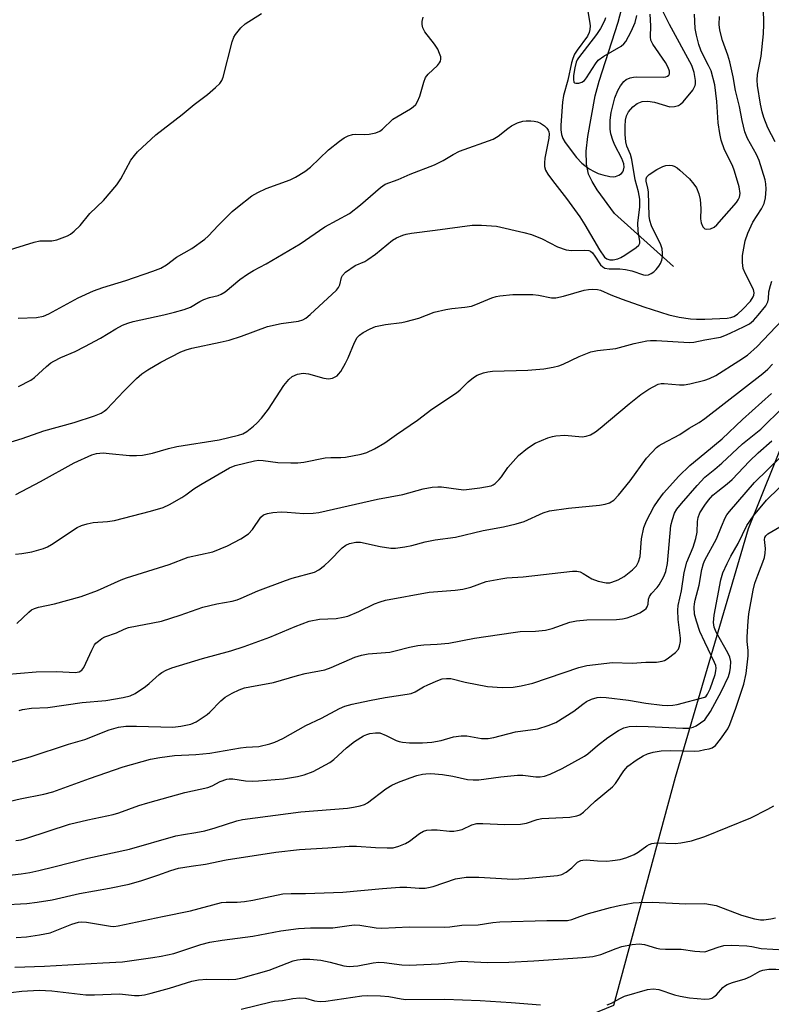
# Model space of a CAD drawing. Units: inches. Extents: x 1267760 to 1273760, y 477454 to 481455.
# Drawn here: x 1268831 to 1269016, y 479348 to 479591 of the extents above; entities that cross this region are included whole.
import ezdxf

# ---------------------------------------------------------------- set-up
doc = ezdxf.new("R2010")
doc.units = ezdxf.units.IN
doc.header["$MEASUREMENT"] = 0
for name, color, linetype in [('HYDRO-Single Line Stream', 4, 'Continuous'), ('NTRL-Trees', 3, 'Continuous'), ('Undefined', 1, 'Continuous')]:
    doc.layers.add(name, color=color, linetype=linetype)

msp = doc.modelspace()

# ---------------------------------------------------------------- linework, layer by layer
at = {"layer": 'HYDRO-Single Line Stream'}
msp.add_lwpolyline([(1268992.29, 479529.9), (1268977.73, 479543.03), (1268973.44, 479548.81), (1268972.19, 479550.88), (1268971.32, 479552.73), (1268970.78, 479555.13), (1268970.75, 479558.37), (1268971.15, 479561.95), (1268972.93, 479572), (1268973.9, 479575.62), (1268978.65, 479590.2), (1268980.26, 479596.54)], dxfattribs=at)
at = {"layer": 'NTRL-Trees'}
msp.add_lwpolyline([(1269074.65, 479629.31), (1269041.32, 479552.72), (1269029.77, 479512.68), (1269010.67, 479465.25), (1268992.71, 479403.9), (1268977.44, 479347.69), (1268921.03, 479324.63), (1268776.06, 479335.14), (1268724.59, 479333.55), (1268694.16, 479328.53), (1268640.89, 479323.79), (1268570.31, 479341.08), (1268510.4, 479377.26), (1268474.33, 479415.81), (1268453.28, 479446.85), (1268442.89, 479469.58), (1268394.82, 479514.45), (1268349.46, 479535.28), (1268306.71, 479556.51), (1268266.55, 479576.13), (1268228.09, 479592.44)], dxfattribs=at)
at = {"layer": 'Undefined'}
for points, elevation in [([(1269000, 479501.92), (1269001.11, 479502.28), (1269002.69, 479503.04), (1269008.42, 479506.62), (1269010.55, 479508.09), (1269012.94, 479510.17), (1269019.07, 479516.65), (1269021.49, 479519.05), (1269022.89, 479520.71), (1269023.65, 479521.93), (1269024.42, 479523.5), (1269024.86, 479524.85), (1269025.33, 479526.78), (1269025.51, 479528.44), (1269025.4, 479530.95), (1269024.45, 479535.82), (1269023.88, 479540.21), (1269022.53, 479549.38), (1269022.23, 479552.58), (1269022.13, 479558.83), (1269023.12, 479578.36), (1269023.1, 479581.76), (1269022.26, 479589.99), (1269021.96, 479596.42)], 144), ([(1268830.75, 479500.34), (1268833.77, 479501.88), (1268834.67, 479502.58), (1268837.61, 479505.28), (1268838.7, 479506.13), (1268839.41, 479506.58), (1268841.16, 479507.46), (1268844.7, 479508.97), (1268847.05, 479510.16), (1268850.97, 479512.24), (1268854.71, 479514.55), (1268856.35, 479515.45), (1268857.65, 479515.97), (1268858.99, 479516.38), (1268866.57, 479518.01), (1268869.15, 479518.64), (1268871.6, 479519.33), (1268873.14, 479519.92), (1268875.43, 479521.28), (1268876.46, 479521.77), (1268877.83, 479522.26), (1268879.93, 479522.77), (1268880.71, 479523.06), (1268881.66, 479523.64), (1268885.33, 479526.75), (1268887.2, 479528.04), (1268888.66, 479528.92), (1268891.77, 479530.59), (1268900.21, 479535.51), (1268906.28, 479539.7), (1268912.34, 479542.98), (1268915.09, 479545.14), (1268920, 479549.4), (1268921.18, 479550.24), (1268924.38, 479551.38), (1268927.28, 479552.71), (1268933.35, 479555.03), (1268935.48, 479556.07), (1268937.92, 479557.58), (1268939.45, 479558.36), (1268947.8, 479561.35), (1268949.04, 479562.08), (1268951.38, 479563.91), (1268952.35, 479564.57), (1268953.82, 479565.32), (1268955.11, 479565.77), (1268955.94, 479565.86), (1268957.06, 479565.85), (1268957.9, 479565.78), (1268958.71, 479565.61), (1268959.48, 479565.24), (1268960.43, 479564.58), (1268961.06, 479564.02), (1268961.36, 479563.58), (1268961.52, 479563.11), (1268961.58, 479562.6), (1268961.54, 479561.53), (1268960.56, 479556.61), (1268960.41, 479555.5), (1268960.45, 479554.56), (1268960.72, 479553.67), (1268961.27, 479552.71), (1268962.41, 479551.1), (1268965.9, 479546.73), (1268969.15, 479542.15), (1268970.43, 479540.18), (1268974.01, 479534.04), (1268975.28, 479532.23), (1268975.82, 479531.78), (1268976.56, 479531.56), (1268977.39, 479531.59), (1268978.51, 479531.83), (1268979.29, 479532.16), (1268980.26, 479532.71), (1268983.09, 479534.59), (1268983.69, 479535.15), (1268983.95, 479535.64), (1268983.99, 479536.08), (1268983.57, 479538.67), (1268983.45, 479540.67), (1268983.95, 479544.53), (1268983.98, 479546.55), (1268983.65, 479548.3), (1268982.83, 479551.33), (1268982.02, 479556.27), (1268981.62, 479557.55), (1268980.79, 479559.62), (1268980.53, 479560.7), (1268980.37, 479562.48), (1268980.32, 479564.51), (1268980.46, 479566.04), (1268980.71, 479567.08), (1268981.19, 479568.06), (1268982.21, 479569.33), (1268983.3, 479570.13), (1268984.53, 479570.63), (1268985.9, 479570.67), (1268987.57, 479570.45), (1268991.39, 479569.31), (1268992.48, 479569.34), (1268993.53, 479569.66), (1268993.99, 479569.94), (1268994.61, 479570.52), (1268997.01, 479573.4), (1268997.31, 479573.87), (1268997.57, 479574.53), (1268997.67, 479575), (1268997.69, 479575.82), (1268997.37, 479577.73), (1268996.78, 479579.49), (1268991.32, 479589.61), (1268989.45, 479593.23)], 136), ([(1268970.98, 479593.82), (1268971.53, 479590.41), (1268971.68, 479589.23), (1268971.67, 479588.36), (1268971.49, 479587.61), (1268971.03, 479586.7), (1268968.52, 479583.27), (1268967.88, 479582.26), (1268967.42, 479581.24), (1268967.08, 479580.13), (1268966.2, 479575.85), (1268965.16, 479572.05), (1268964.87, 479570.43), (1268964.45, 479564.75), (1268964.47, 479563.61), (1268964.62, 479562.5), (1268964.97, 479561.47), (1268965.52, 479560.52), (1268968.34, 479556.82), (1268969.67, 479555.43), (1268971.45, 479554.04), (1268972.67, 479553.33), (1268973.7, 479552.85), (1268974.83, 479552.5), (1268976.58, 479552.12), (1268977.44, 479552.05), (1268977.99, 479552.13), (1268978.76, 479552.44), (1268979.43, 479552.89), (1268979.78, 479553.27), (1268979.96, 479553.7), (1268980.06, 479554.43), (1268979.98, 479555.21), (1268979.49, 479556.54), (1268977.81, 479559.85), (1268977.27, 479561.1), (1268976.78, 479562.67), (1268976.63, 479563.76), (1268976.68, 479565.99), (1268976.9, 479567.93), (1268977.83, 479571.48), (1268978.52, 479573.32), (1268979.19, 479574.51), (1268980.01, 479575.57), (1268980.62, 479576.03), (1268981.57, 479576.43), (1268982.36, 479576.61), (1268983.24, 479576.66), (1268989.82, 479576.58), (1268990.36, 479576.68), (1268990.78, 479576.86), (1268991.11, 479577.12), (1268991.3, 479577.46), (1268991.31, 479578.1), (1268990.98, 479579.02), (1268990.27, 479580.2), (1268987.14, 479584.76), (1268986.68, 479585.77), (1268986.58, 479586.56), (1268986.71, 479589.28), (1268986.55, 479592.15)], 134), ([(1269017.31, 479560.63), (1269015.5, 479564.1), (1269014.53, 479566.69), (1269014.14, 479568.04), (1269013.71, 479569.97), (1269012.95, 479574.52), (1269012.87, 479575.91), (1269012.95, 479577.24), (1269013.85, 479581.78), (1269014.43, 479587.29), (1269014.52, 479589.67), (1269014.47, 479593.67)], 142), ([(1268827.46, 479533.72), (1268834.54, 479535.92), (1268835.95, 479536.22), (1268838.93, 479536.26), (1268840.17, 479536.5), (1268842.8, 479537.52), (1268843.53, 479537.93), (1268844.44, 479538.62), (1268845.89, 479540), (1268848.31, 479543.03), (1268851.68, 479546.21), (1268854.96, 479550.09), (1268855.97, 479551.53), (1268858.46, 479556.13), (1268859.29, 479557.33), (1268860.05, 479558.21), (1268864.59, 479562.41), (1268871.09, 479567.38), (1268874.08, 479569.89), (1268877.3, 479572.32), (1268879.34, 479574.05), (1268880.4, 479575.08), (1268880.87, 479575.78), (1268881.17, 479576.57), (1268883.39, 479585.36), (1268883.8, 479586.44), (1268884.26, 479587.17), (1268885.56, 479588.74), (1268886.59, 479589.76), (1268890.62, 479592.27)], 132), ([(1268830.64, 479517.22), (1268835.14, 479517.31), (1268836.88, 479517.69), (1268838.19, 479518.29), (1268845.46, 479522.19), (1268849.25, 479523.93), (1268851.53, 479524.74), (1268857.16, 479526.44), (1268863.86, 479528.76), (1268865.78, 479529.5), (1268867.25, 479530.35), (1268869.65, 479532.24), (1268873.45, 479534.34), (1268876.68, 479536.64), (1268877.53, 479537.39), (1268880.02, 479540.14), (1268883.4, 479543.45), (1268884.71, 479544.55), (1268888.3, 479547.31), (1268889.76, 479548.19), (1268891.8, 479549.17), (1268897.69, 479551.29), (1268899.01, 479551.97), (1268901.33, 479553.32), (1268902.73, 479554.41), (1268907.21, 479558.7), (1268909.91, 479560.85), (1268911.07, 479561.69), (1268912.06, 479562.17), (1268913.1, 479562.48), (1268913.9, 479562.56), (1268916.11, 479562.49), (1268917.21, 479562.56), (1268918.82, 479562.86), (1268919.81, 479563.28), (1268920.49, 479563.82), (1268923.08, 479566.28), (1268927.37, 479568.81), (1268928.08, 479569.3), (1268928.69, 479569.86), (1268929.15, 479570.58), (1268929.73, 479571.93), (1268930.68, 479575.39), (1268931.09, 479576.49), (1268931.75, 479577.38), (1268934.06, 479579.52), (1268934.57, 479580.15), (1268934.81, 479580.58), (1268934.9, 479581.06), (1268934.84, 479581.59), (1268934.59, 479582.41), (1268934.12, 479583.51), (1268933.33, 479584.76), (1268930.93, 479587.77), (1268930.46, 479588.77), (1268930.29, 479589.56), (1268930.31, 479590.34), (1268930.52, 479591.37)], 134), ([(1268975.52, 479591.25), (1268975.27, 479590.51), (1268974.25, 479588.59), (1268973.26, 479587.15), (1268968.84, 479581.41), (1268968.53, 479580.92), (1268968.24, 479580.27), (1268967.91, 479578.89), (1268967.62, 479577.02), (1268967.58, 479576.05), (1268967.72, 479575.39), (1268967.83, 479575.25), (1268968.18, 479575.11), (1268968.89, 479575.15), (1268969.66, 479575.37), (1268970.32, 479575.79), (1268970.81, 479576.41), (1268972.99, 479579.91), (1268973.72, 479580.81), (1268975.1, 479581.81), (1268979.33, 479584.27), (1268979.99, 479584.79), (1268980.5, 479585.42), (1268981.86, 479587.83), (1268982.82, 479590.07), (1268983.26, 479591.79)], 132), ([(1269000, 479581.22), (1268999.04, 479583.25), (1268998.5, 479584.69), (1268997.92, 479586.95), (1268997.65, 479588.6), (1268997.42, 479592.11)], 138), ([(1269000, 479516.96), (1269005.53, 479517.2), (1269006.39, 479517.33), (1269007.14, 479517.58), (1269008.05, 479518.19), (1269009.34, 479519.43), (1269011.22, 479521.4), (1269011.94, 479522.45), (1269012.09, 479522.87), (1269012.15, 479523.39), (1269011.98, 479524.27), (1269010.01, 479528.15), (1269009.48, 479529.46), (1269009.27, 479530.89), (1269009.29, 479532.63), (1269009.98, 479536.27), (1269010.61, 479538.18), (1269011.85, 479540.82), (1269013.98, 479544.16), (1269014.59, 479545.46), (1269014.96, 479546.85), (1269015.1, 479549.03), (1269015.04, 479550.27), (1269014.86, 479551.3), (1269013.36, 479556.06), (1269012.7, 479557.53), (1269010.51, 479561.48), (1269009.84, 479563.11), (1269009.19, 479565.91), (1269008.53, 479569.35), (1269007.58, 479573.36), (1269007, 479576.69), (1269006.19, 479580.39), (1269005.69, 479582.01), (1269004.32, 479585.62), (1269003.66, 479588.18), (1269003.54, 479589.59), (1269003.63, 479591.56)], 140), ([(1269000, 479539.22), (1269000.51, 479539.09), (1269001.38, 479539.25), (1269002.27, 479539.65), (1269002.95, 479540.23), (1269007.79, 479545.7), (1269008.21, 479546.32), (1269008.55, 479547.01), (1269008.72, 479547.95), (1269008.44, 479549.56), (1269007.35, 479553.45), (1269006.78, 479554.79), (1269004.83, 479558.73), (1269004.05, 479561.06), (1269003.7, 479562.74), (1269003.29, 479565.33), (1269002.98, 479570.6), (1269002.42, 479574.75), (1269001.56, 479578.13), (1269000.93, 479579.51), (1269000, 479581.22)], 138), ([(1268827, 479486.11), (1268831.58, 479487.52), (1268836.97, 479489.36), (1268844.43, 479491.44), (1268849.5, 479493.13), (1268851.14, 479493.77), (1268851.87, 479494.21), (1268852.51, 479494.77), (1268856.68, 479499.19), (1268859.84, 479502.28), (1268861.16, 479503.45), (1268862.6, 479504.42), (1268865.83, 479506.37), (1268870.78, 479508.87), (1268872.1, 479509.38), (1268873.49, 479509.78), (1268880.46, 479511.23), (1268882.7, 479511.79), (1268885.69, 479512.78), (1268892.1, 479515.12), (1268895.49, 479515.83), (1268899.78, 479516.48), (1268900.85, 479516.8), (1268901.55, 479517.22), (1268902.63, 479518.11), (1268909.12, 479524.08), (1268909.61, 479524.73), (1268909.93, 479525.4), (1268910.39, 479527.25), (1268910.59, 479527.73), (1268911.34, 479528.54), (1268913.78, 479530.18), (1268916.11, 479531.19), (1268916.86, 479531.62), (1268918.75, 479532.99), (1268922.94, 479536.41), (1268923.94, 479537), (1268925.53, 479537.67), (1268926.33, 479537.9), (1268927.61, 479538.14), (1268933.51, 479538.85), (1268942.64, 479540.11), (1268944.92, 479540.13), (1268948.61, 479539.84), (1268955.35, 479538.33), (1268957.25, 479537.79), (1268959.86, 479536.78), (1268963.66, 479534.77), (1268965.77, 479534), (1268967.14, 479533.83), (1268970.28, 479533.99), (1268971.36, 479533.89), (1268971.77, 479533.7), (1268972.31, 479533.26), (1268972.9, 479532.5), (1268974.26, 479530.37), (1268974.81, 479529.8), (1268975.32, 479529.52), (1268976.41, 479529.33), (1268979.05, 479529.32), (1268980.43, 479529.2), (1268982.01, 479528.83), (1268984.88, 479527.89), (1268985.4, 479527.82), (1268986.08, 479527.9), (1268986.76, 479528.16), (1268987.42, 479528.61), (1268988.02, 479529.16), (1268988.67, 479529.97), (1268989.06, 479530.64), (1268989.36, 479531.47), (1268989.53, 479532.33), (1268989.56, 479533.17), (1268989.45, 479534.28), (1268989.17, 479535.25), (1268986.86, 479539.98), (1268986.39, 479541.29), (1268986.27, 479542.34), (1268986.09, 479548.33), (1268985.97, 479549.21), (1268985.5, 479550.96), (1268985.51, 479551.57), (1268985.71, 479552.03), (1268986.24, 479552.61), (1268988.12, 479553.85), (1268989.64, 479554.62), (1268990.41, 479554.82), (1268991.19, 479554.91), (1268991.95, 479554.85), (1268992.45, 479554.67), (1268993.16, 479554.24), (1268993.86, 479553.71), (1268996.22, 479551.5), (1268997.3, 479550.26), (1268997.91, 479549.36), (1268998.55, 479547.83), (1268998.83, 479546.47), (1268999.03, 479544.23), (1268998.96, 479541.66), (1268999.07, 479540.68), (1268999.49, 479539.7), (1269000, 479539.22)], 138), ([(1269000, 479511.8), (1269003.84, 479512.53), (1269004.93, 479512.9), (1269006.27, 479513.5), (1269009.71, 479515.11), (1269011, 479515.8), (1269011.99, 479516.58), (1269013.17, 479517.9), (1269015.01, 479520.2), (1269015.56, 479521.18), (1269015.72, 479521.98), (1269015.82, 479523.67), (1269016.16, 479525.25), (1269016.52, 479526.29)], 142), ([(1268830.07, 479473.73), (1268836.18, 479476.88), (1268844.43, 479481.54), (1268848.82, 479483.47), (1268849.99, 479483.78), (1268851.6, 479483.94), (1268853.07, 479483.85), (1268858.06, 479483.32), (1268859.83, 479483.31), (1268861.29, 479483.42), (1268863.73, 479483.93), (1268867.67, 479485.04), (1268869.79, 479485.54), (1268880.19, 479487.15), (1268884.99, 479488.33), (1268886.06, 479488.68), (1268887.04, 479489.27), (1268888.65, 479490.51), (1268889.51, 479491.28), (1268890.68, 479492.55), (1268892.38, 479494.75), (1268896.15, 479500.56), (1268897.39, 479502.07), (1268898.21, 479502.79), (1268899.5, 479503.36), (1268900.89, 479503.63), (1268902.25, 479503.44), (1268906.06, 479502.39), (1268907.14, 479502.22), (1268908.14, 479502.38), (1268909.28, 479502.97), (1268909.68, 479503.34), (1268910.19, 479504.04), (1268911.37, 479506.11), (1268912, 479507.43), (1268913.56, 479511.18), (1268914.25, 479512.42), (1268914.82, 479513.03), (1268915.74, 479513.65), (1268917.49, 479514.58), (1268918.78, 479515.14), (1268921.26, 479515.65), (1268925.24, 479516.11), (1268926.37, 479516.34), (1268929.42, 479517.2), (1268933.24, 479518.62), (1268936.13, 479519.34), (1268937.59, 479519.59), (1268940.8, 479519.86), (1268942.43, 479520.17), (1268943.48, 479520.52), (1268947.42, 479522.16), (1268948.54, 479522.51), (1268949.41, 479522.69), (1268952.66, 479523.05), (1268957.55, 479522.99), (1268958.98, 479522.87), (1268962.14, 479522.2), (1268963.21, 479522.16), (1268965.13, 479522.57), (1268970.27, 479524.09), (1268971.33, 479524.28), (1268972.37, 479524.35), (1268973.51, 479524.29), (1268974.27, 479524.12), (1268976.85, 479522.93), (1268979.57, 479521.88), (1268984.94, 479519.98), (1268991.13, 479517.98), (1268993.66, 479517.42), (1268996.45, 479517.02), (1268997.93, 479516.91), (1269000, 479516.96)], 140), ([(1268829.94, 479459), (1268831.54, 479459.15), (1268834.01, 479459.59), (1268836.84, 479460.4), (1268837.9, 479460.83), (1268838.86, 479461.37), (1268845.21, 479465.54), (1268846.29, 479466.02), (1268847.69, 479466.5), (1268849.14, 479466.79), (1268852.68, 479467.05), (1268854.4, 479467.31), (1268863.28, 479469.56), (1268866.39, 479470.53), (1268867.98, 479471.26), (1268871.04, 479472.99), (1268871.99, 479473.62), (1268873.93, 479475.09), (1268875.65, 479476.19), (1268879.26, 479478.18), (1268882.78, 479480.28), (1268884.13, 479480.88), (1268888.94, 479482), (1268889.96, 479482.15), (1268891.05, 479482.1), (1268894.69, 479481.6), (1268897.9, 479481.47), (1268899.65, 479481.5), (1268901.06, 479481.71), (1268906.35, 479482.75), (1268907.79, 479482.83), (1268910.22, 479482.81), (1268911.37, 479482.93), (1268915.19, 479483.67), (1268916.62, 479484.05), (1268918.49, 479484.94), (1268921.05, 479486.41), (1268923.98, 479488.53), (1268929.15, 479492.04), (1268932.67, 479494.78), (1268938.78, 479498.76), (1268939.68, 479499.49), (1268941.65, 479501.48), (1268942.91, 479502.55), (1268943.85, 479503.09), (1268945.42, 479503.68), (1268946.49, 479503.98), (1268947.59, 479504.14), (1268956.34, 479504.34), (1268960.29, 479504.68), (1268962.56, 479505.06), (1268963.95, 479505.39), (1268965.05, 479505.8), (1268969.04, 479507.75), (1268971.91, 479508.89), (1268973.51, 479509.21), (1268978.03, 479509.7), (1268982.57, 479510.96), (1268985.7, 479511.62), (1268986.57, 479511.71), (1268988.04, 479511.7), (1268996.09, 479511.2), (1268997.32, 479511.29), (1269000, 479511.8)], 142), ([(1269000, 479492.4), (1269014.31, 479503.57), (1269015.51, 479504.63), (1269016.71, 479505.85)], 146), ([(1268830.28, 479441.88), (1268833.23, 479444.72), (1268833.92, 479445.25), (1268834.63, 479445.59), (1268835.66, 479445.91), (1268839.6, 479446.78), (1268846.16, 479448.56), (1268850.18, 479450.01), (1268856.04, 479452.62), (1268857.39, 479453.15), (1268867.85, 479456.41), (1268872.57, 479458.25), (1268878.66, 479459.6), (1268882.28, 479461.05), (1268885.55, 479462.78), (1268887.46, 479463.99), (1268888.39, 479465.03), (1268890.49, 479468.15), (1268891.11, 479468.66), (1268892.1, 479469.01), (1268893.45, 479469.27), (1268895.54, 479469.39), (1268896.99, 479469.35), (1268901.08, 479469.02), (1268903.36, 479469.1), (1268904.78, 479469.26), (1268919.24, 479472.56), (1268925.52, 479473.72), (1268930.52, 479475.07), (1268932.74, 479475.49), (1268934.17, 479475.63), (1268935.02, 479475.62), (1268939.2, 479474.99), (1268940.56, 479474.89), (1268944.54, 479475.36), (1268947.3, 479475.87), (1268947.8, 479476.07), (1268948.27, 479476.38), (1268949.3, 479477.38), (1268949.85, 479478.06), (1268951.37, 479480.32), (1268954, 479483.31), (1268956.23, 479485.1), (1268958.14, 479486.36), (1268961.31, 479487.67), (1268962.4, 479488.02), (1268963.22, 479488.18), (1268965.45, 479488.37), (1268969.73, 479487.95), (1268970.75, 479488.06), (1268971.77, 479488.42), (1268973.01, 479489.17), (1268974.19, 479490.03), (1268981.32, 479496.09), (1268984.19, 479498.36), (1268986.19, 479499.71), (1268988.46, 479500.88), (1268989.23, 479501.08), (1268990, 479501.11), (1268993.73, 479500.78), (1268994.88, 479500.76), (1268996.31, 479500.99), (1269000, 479501.92)], 144), ([(1269000, 479483.88), (1269004.31, 479487.45), (1269009.25, 479492.16), (1269016.41, 479498.64)], 148), ([(1269000, 479477.97), (1269002.48, 479479.92), (1269004.22, 479481.43), (1269009.29, 479486.22), (1269013.77, 479489.78), (1269019.34, 479495.21)], 150), ([(1268827.35, 479429.34), (1268835.09, 479429.96), (1268840.18, 479430.09), (1268844.67, 479429.84), (1268845.69, 479429.99), (1268846.37, 479430.38), (1268846.86, 479431.02), (1268848.77, 479435.31), (1268849.46, 479436.59), (1268849.81, 479437.01), (1268850.41, 479437.55), (1268851.29, 479438.18), (1268852, 479438.57), (1268854.85, 479439.55), (1268856.8, 479440.5), (1268857.88, 479440.9), (1268865.95, 479442.45), (1268870.61, 479443.97), (1268876.17, 479445.92), (1268879.67, 479446.71), (1268883.4, 479447.41), (1268884.64, 479447.74), (1268885.61, 479448.11), (1268889.73, 479449.95), (1268896.54, 479452.5), (1268898.19, 479453.05), (1268903.71, 479454.57), (1268904.82, 479455.12), (1268906.17, 479456.18), (1268907.44, 479457.37), (1268910.56, 479460.57), (1268911.43, 479461.17), (1268912.39, 479461.61), (1268913.95, 479461.94), (1268915.06, 479461.92), (1268919.93, 479460.89), (1268922.57, 479460.48), (1268923.71, 479460.5), (1268925.99, 479460.82), (1268927.69, 479461.13), (1268930.98, 479462), (1268933.47, 479462.52), (1268938.49, 479463.2), (1268945.31, 479464.85), (1268950.37, 479465.76), (1268953.49, 479466.47), (1268955.41, 479467.07), (1268960.11, 479469.16), (1268961.72, 479469.7), (1268966.36, 479470.32), (1268974.03, 479471.09), (1268975.44, 479471.34), (1268976.48, 479471.67), (1268977.53, 479472.33), (1268978.67, 479473.54), (1268981.58, 479477.07), (1268985.59, 479482.63), (1268986.91, 479484.09), (1268988.11, 479485.28), (1268988.77, 479485.8), (1268989.5, 479486.23), (1268993.86, 479488.47), (1268996.11, 479490.03), (1268998.63, 479491.43), (1269000, 479492.4)], 146), ([(1269000, 479471.09), (1269000.87, 479472.31), (1269001.95, 479473.51), (1269003.17, 479474.53), (1269005.52, 479476.3), (1269006.77, 479477.41), (1269011.02, 479481.89), (1269013.18, 479483.94), (1269016.5, 479486.92)], 152), ([(1268830.87, 479420.44), (1268831.7, 479420.65), (1268833.96, 479420.98), (1268837.91, 479421.21), (1268846.44, 479422.41), (1268852.26, 479422.93), (1268856.54, 479423.65), (1268858.22, 479424.04), (1268859.48, 479424.64), (1268862.07, 479426.36), (1268862.97, 479427.08), (1268865.4, 479429.28), (1268866.1, 479429.82), (1268867.13, 479430.38), (1268868.5, 479430.95), (1268876.13, 479433.3), (1268883.1, 479435.16), (1268886.37, 479436.19), (1268892.7, 479438.51), (1268898.95, 479441.16), (1268902.39, 479442.47), (1268904.94, 479442.92), (1268909.05, 479443.16), (1268910.8, 479443.44), (1268911.94, 479443.71), (1268914.66, 479444.84), (1268918.53, 479446.78), (1268919.91, 479447.27), (1268921.26, 479447.62), (1268931.99, 479449.64), (1268938.39, 479450.09), (1268940.32, 479450.32), (1268942.32, 479450.89), (1268946.05, 479452.22), (1268949.68, 479452.94), (1268951.12, 479453.11), (1268955.21, 479453.39), (1268967.32, 479454.79), (1268968.42, 479454.78), (1268969.22, 479454.6), (1268969.97, 479454.25), (1268972.12, 479452.91), (1268973.72, 479452.3), (1268975.68, 479451.91), (1268976.54, 479451.95), (1268977.09, 479452.06), (1268978.61, 479452.68), (1268980.07, 479453.49), (1268982.15, 479455.11), (1268983.15, 479456.14), (1268983.67, 479457.1), (1268984.01, 479458.4), (1268984.38, 479462.74), (1268984.94, 479465.6), (1268985.59, 479467.17), (1268987.41, 479470.62), (1268988.51, 479472.25), (1268989.84, 479474.01), (1268993.57, 479478.19), (1268996.33, 479480.85), (1269000, 479483.88)], 148), ([(1269000, 479457.48), (1269002.84, 479462.77), (1269004.09, 479465.84), (1269005.03, 479467.92), (1269005.44, 479468.67), (1269006.04, 479469.52), (1269012.26, 479476.7), (1269018.83, 479483.1)], 154), ([(1268825.79, 479406.87), (1268833.57, 479409), (1268843.03, 479412.15), (1268847.04, 479413.28), (1268853.1, 479415.67), (1268855.4, 479416.35), (1268857.19, 479416.57), (1268859.83, 479416.61), (1268868.81, 479416.34), (1268870.75, 479416.55), (1268873.24, 479417.05), (1268874.55, 479417.62), (1268877.24, 479419.47), (1268877.89, 479420.04), (1268880.63, 479422.82), (1268881.71, 479423.7), (1268883.41, 479424.71), (1268885.17, 479425.57), (1268886.43, 479425.99), (1268887.75, 479426.3), (1268893.63, 479427.31), (1268899.49, 479429.06), (1268901.42, 479429.55), (1268906.24, 479430.44), (1268907.82, 479431.02), (1268913.67, 479433.56), (1268915.29, 479434.1), (1268916.96, 479434.37), (1268922.3, 479434.85), (1268923.63, 479435.12), (1268927.18, 479436.09), (1268929.23, 479436.44), (1268930.7, 479436.61), (1268933.96, 479436.76), (1268936.86, 479437.03), (1268943.22, 479438.27), (1268952.69, 479439.7), (1268954.44, 479439.88), (1268958.21, 479439.98), (1268960.7, 479440.24), (1268962.3, 479440.63), (1268966.69, 479442.21), (1268968.35, 479442.58), (1268970.87, 479442.8), (1268978.24, 479442.87), (1268979.72, 479443.04), (1268980.84, 479443.3), (1268982.67, 479443.97), (1268983.94, 479444.55), (1268985.1, 479445.27), (1268985.5, 479445.6), (1268985.8, 479445.98), (1268986, 479446.65), (1268986.09, 479447.92), (1268986.33, 479448.58), (1268986.82, 479449.25), (1268988.2, 479450.73), (1268988.71, 479451.43), (1268989.86, 479453.45), (1268990.41, 479454.74), (1268990.77, 479456.72), (1268991.63, 479466.03), (1268991.98, 479467.56), (1268992.54, 479469.06), (1268993.12, 479470.1), (1268994.21, 479471.49), (1268998.07, 479475.95), (1269000, 479477.97)], 150), ([(1269000, 479418.15), (1269001.37, 479420.15), (1269004.1, 479425.17), (1269005.8, 479428.85), (1269006.14, 479429.94), (1269006.36, 479431.08), (1269006.44, 479432.49), (1269006.18, 479433.58), (1269005.67, 479434.63), (1269002.79, 479439.78), (1269002.31, 479441.02), (1269002.12, 479442.16), (1269002.28, 479443.91), (1269003.92, 479452.62), (1269004.43, 479454.35), (1269005.49, 479456.71), (1269006.4, 479458.51), (1269008.18, 479461.59), (1269010.38, 479466.08), (1269012.02, 479468.46), (1269015.2, 479472.33), (1269018.35, 479475.36)], 156), ([(1268827.25, 479397.72), (1268831.14, 479398.64), (1268836.93, 479399.81), (1268839.16, 479400.39), (1268848.22, 479403.66), (1268856.55, 479406.53), (1268863.27, 479408.42), (1268865.58, 479408.86), (1268869.19, 479409.36), (1268874.44, 479409.6), (1268877.91, 479409.88), (1268885.48, 479411.25), (1268886.9, 479411.42), (1268889.96, 479411.58), (1268892.68, 479412.18), (1268893.9, 479412.62), (1268895.89, 479413.54), (1268901.58, 479416.73), (1268905.42, 479418.55), (1268909.92, 479420.91), (1268911.17, 479421.48), (1268913.01, 479422.01), (1268917.25, 479422.94), (1268921.18, 479423.67), (1268926.57, 479424.44), (1268927.58, 479424.66), (1268928.59, 479425.08), (1268930.63, 479426.27), (1268931.68, 479426.8), (1268934.1, 479427.86), (1268935.21, 479428.22), (1268936.27, 479428.34), (1268937.35, 479428.29), (1268940.86, 479427.42), (1268946.37, 479426.39), (1268950.01, 479426.1), (1268952.7, 479426.18), (1268954.71, 479426.49), (1268957.6, 479427.14), (1268968.94, 479431.01), (1268970.87, 479431.52), (1268977.19, 479432.25), (1268982.07, 479432.08), (1268985.46, 479432.33), (1268988.11, 479432.36), (1268989.49, 479432.57), (1268990.01, 479432.76), (1268990.74, 479433.18), (1268992.78, 479434.72), (1268993.49, 479435.53), (1268993.78, 479436.3), (1268993.96, 479437.42), (1268993.98, 479438.28), (1268993.4, 479442.85), (1268993.31, 479445.2), (1268993.44, 479446.29), (1268994.2, 479449.92), (1268994.88, 479454.44), (1268995.54, 479457.01), (1268997.14, 479460.72), (1268997.8, 479462.83), (1268998.1, 479464.45), (1268998.16, 479467.01), (1268998.31, 479468.03), (1268998.79, 479469.14), (1269000, 479471.09)], 152), ([(1269000, 479410.78), (1269001.07, 479411.01), (1269001.78, 479411.24), (1269002.62, 479411.78), (1269003.87, 479413.34), (1269005.69, 479415.93), (1269006.19, 479416.98), (1269007.68, 479421.02), (1269009.65, 479426.89), (1269010.21, 479429.6), (1269010.69, 479433.9), (1269010.72, 479435.26), (1269010.47, 479437.45), (1269010.44, 479438.62), (1269010.65, 479442.49), (1269010.82, 479444.27), (1269011.95, 479450.12), (1269012.36, 479451.86), (1269013.05, 479453.82), (1269014.34, 479457.05), (1269014.68, 479458.13), (1269014.86, 479459.25), (1269014.94, 479460.39), (1269014.72, 479462.59), (1269014.81, 479463.1), (1269015.04, 479463.49), (1269015.57, 479463.98), (1269018.49, 479465.72)], 158), ([(1269000, 479437.27), (1268998.76, 479439.95), (1268997.93, 479442.47), (1268997.48, 479444.17), (1268997.34, 479445.9), (1268997.41, 479446.77), (1268997.58, 479447.63), (1268998.63, 479451.36), (1268999.25, 479455.22), (1268999.65, 479456.66), (1269000, 479457.48)], 154), ([(1269000, 479423.69), (1269000.35, 479423.97), (1269000.69, 479424.45), (1269001.32, 479425.74), (1269002.51, 479429.34), (1269002.73, 479430.2), (1269002.8, 479430.89), (1269002.7, 479431.51), (1269002.4, 479432.3), (1269000, 479437.27)], 154), ([(1268830.04, 479388.34), (1268831.34, 479388.58), (1268832.73, 479388.95), (1268843.26, 479392.4), (1268847.79, 479393.5), (1268854.09, 479394.76), (1268855.49, 479395.2), (1268860.43, 479397.01), (1268862.64, 479397.7), (1268871.73, 479400.21), (1268877.43, 479401.49), (1268878.49, 479401.9), (1268880.49, 479402.94), (1268882.11, 479403.49), (1268882.67, 479403.58), (1268883.54, 479403.59), (1268886.74, 479403.09), (1268888.43, 479403.03), (1268889.89, 479403.07), (1268896.09, 479403.61), (1268899.49, 479404.19), (1268901.18, 479404.57), (1268903.4, 479405.39), (1268907.54, 479407.65), (1268908.46, 479408.32), (1268911.61, 479411.19), (1268913.6, 479412.79), (1268915.8, 479414.17), (1268916.6, 479414.55), (1268917.4, 479414.8), (1268918.73, 479414.97), (1268919.8, 479414.89), (1268921.4, 479414.31), (1268923.87, 479413.06), (1268924.62, 479412.77), (1268925.45, 479412.61), (1268927.17, 479412.5), (1268930.35, 479412.43), (1268932.67, 479412.66), (1268934.98, 479413.08), (1268938.02, 479413.96), (1268939.9, 479414.21), (1268941.27, 479414.16), (1268944.91, 479413.5), (1268946.58, 479413.51), (1268947.98, 479413.8), (1268953.28, 479415.21), (1268958.82, 479415.89), (1268961.32, 479416.72), (1268963.22, 479417.5), (1268965.49, 479418.84), (1268967.69, 479420.27), (1268969.88, 479422.03), (1268970.8, 479422.66), (1268972.07, 479423.24), (1268973.4, 479423.65), (1268974.24, 479423.73), (1268975.68, 479423.62), (1268981.18, 479422.95), (1268985.43, 479422.26), (1268989.46, 479421.77), (1268990.86, 479421.67), (1268992.12, 479421.75), (1268993.2, 479421.94), (1269000, 479423.69)], 154), ([(1268827.12, 479379.67), (1268831.37, 479380.15), (1268833.48, 479380.51), (1268835.73, 479381.01), (1268839.39, 479381.87), (1268847.78, 479384.03), (1268858.11, 479386.27), (1268869.53, 479389.53), (1268871.45, 479389.9), (1268874.47, 479390.33), (1268876.69, 479390.79), (1268879.22, 479391.5), (1268884.55, 479393.19), (1268885.99, 479393.54), (1268900.32, 479395.47), (1268911.89, 479396.37), (1268913.31, 479396.57), (1268914.98, 479396.92), (1268916.05, 479397.26), (1268916.79, 479397.67), (1268921.33, 479401.08), (1268922.82, 479402.03), (1268924.4, 479402.75), (1268927.32, 479403.84), (1268928.95, 479404.39), (1268930.36, 479404.74), (1268931.22, 479404.86), (1268932.38, 479404.89), (1268935.31, 479404.65), (1268937.88, 479404.25), (1268941.45, 479403.42), (1268942.83, 479403.3), (1268944.24, 479403.38), (1268949.65, 479404.06), (1268953.78, 479404.48), (1268955.08, 479404.45), (1268958.32, 479404.05), (1268959.4, 479404.1), (1268960.46, 479404.28), (1268961.84, 479404.75), (1268964.83, 479406.12), (1268970.3, 479409.16), (1268971.12, 479409.73), (1268973.53, 479411.78), (1268976.04, 479413.75), (1268978.72, 479415.51), (1268979.99, 479416.16), (1268981.3, 479416.5), (1268983.08, 479416.58), (1268986.05, 479416.52), (1268994.58, 479416.07), (1268996.07, 479416.09), (1268997.12, 479416.31), (1268997.88, 479416.65), (1269000, 479418.15)], 156), ([(1268826.58, 479372.49), (1268832.78, 479372.88), (1268835.3, 479373.14), (1268838.98, 479373.78), (1268845.77, 479375.34), (1268853.14, 479376.63), (1268857.99, 479377.62), (1268861.13, 479378.5), (1268865.12, 479379.81), (1268868.3, 479380.99), (1268870.21, 479381.52), (1268873.31, 479382.06), (1268876.87, 479382.55), (1268881.96, 479383.6), (1268894.18, 479385.54), (1268900.06, 479386.2), (1268907.02, 479386.57), (1268912.29, 479387.01), (1268914.05, 479386.98), (1268918.76, 479386.64), (1268921.67, 479386.54), (1268923.11, 479386.61), (1268924.53, 479386.96), (1268926.16, 479387.6), (1268927.12, 479388.21), (1268929.63, 479390.11), (1268930.63, 479390.65), (1268931.42, 479390.9), (1268932.54, 479391), (1268933.96, 479390.98), (1268937, 479390.68), (1268938.1, 479390.67), (1268938.98, 479390.81), (1268940.12, 479391.12), (1268942.55, 479392.26), (1268943.79, 479392.59), (1268945.22, 479392.61), (1268950.7, 479392.33), (1268954.54, 479392.43), (1268955.97, 479392.64), (1268958.61, 479393.55), (1268959.78, 479393.83), (1268966.66, 479394.16), (1268968.4, 479394.43), (1268969.17, 479394.73), (1268970.09, 479395.33), (1268972.93, 479398.06), (1268977.18, 479401.63), (1268977.94, 479402.46), (1268980.02, 479405.56), (1268980.97, 479406.67), (1268983.05, 479408.22), (1268984.77, 479409.29), (1268985.86, 479409.72), (1268987.27, 479410.15), (1268989.23, 479410.46), (1268991.49, 479410.57), (1268997.55, 479410.42), (1268998.6, 479410.52), (1269000, 479410.78)], 158), ([(1269000, 479389.39), (1269011.38, 479393.97), (1269015.53, 479396.07), (1269017.03, 479396.94)], 160), ([(1268830.12, 479364.49), (1268832.66, 479364.61), (1268835.9, 479365.11), (1268838.54, 479365.65), (1268843.9, 479367.77), (1268845.48, 479368.25), (1268846.36, 479368.32), (1268847.49, 479368.22), (1268853.42, 479367.25), (1268854.25, 479367.21), (1268855.3, 479367.31), (1268866.22, 479369.67), (1268873.11, 479371.05), (1268880.76, 479373.07), (1268881.91, 479373.19), (1268884.67, 479373.15), (1268886.44, 479373.34), (1268888.48, 479373.67), (1268895.87, 479375.19), (1268898, 479375.31), (1268901.53, 479375.29), (1268910.74, 479375.66), (1268920.51, 479376.56), (1268924.8, 479376.85), (1268926.5, 479376.85), (1268929.57, 479376.6), (1268930.99, 479376.62), (1268931.85, 479376.76), (1268932.98, 479377.07), (1268938.52, 479378.9), (1268941.13, 479379.3), (1268944.28, 479379.31), (1268952.65, 479378.84), (1268955.61, 479379.03), (1268963.65, 479379.76), (1268964.75, 479380.01), (1268965.77, 479380.56), (1268967.19, 479381.64), (1268968.57, 479383), (1268969.38, 479383.44), (1268969.93, 479383.55), (1268970.78, 479383.59), (1268973.54, 479383.36), (1268975.79, 479383.32), (1268977.2, 479383.41), (1268979.15, 479383.69), (1268980.77, 479384.16), (1268982.58, 479384.92), (1268983.57, 479385.53), (1268985.73, 479387.09), (1268986.24, 479387.38), (1268986.92, 479387.64), (1268988.06, 479387.77), (1268992.64, 479387.68), (1268994.08, 479387.78), (1268996.69, 479388.27), (1269000, 479389.39)], 160), ([(1268829.82, 479357.14), (1268837.11, 479357.38), (1268851.48, 479358.23), (1268856.37, 479358.44), (1268863.84, 479359.5), (1268865.88, 479359.85), (1268869, 479360.55), (1268875.69, 479362.73), (1268877.88, 479363.28), (1268880.95, 479363.79), (1268888.5, 479364.77), (1268895.42, 479366.13), (1268899.74, 479366.64), (1268902.76, 479366.85), (1268908.21, 479366.85), (1268912.24, 479367.45), (1268913.58, 479367.55), (1268914.93, 479367.48), (1268918.92, 479366.88), (1268920.3, 479366.75), (1268927.08, 479367.08), (1268935.83, 479367.01), (1268937.08, 479367.09), (1268940.07, 479367.54), (1268944.11, 479367.55), (1268947.67, 479368.18), (1268949.45, 479368.33), (1268961.03, 479368.66), (1268966.1, 479368.62), (1268967.23, 479368.86), (1268969.15, 479369.63), (1268971.32, 479370.34), (1268976.7, 479371.85), (1268978.9, 479372.39), (1268982.34, 479373.01), (1268983.82, 479373.13), (1268987.1, 479373.2), (1268995.32, 479372.79), (1269000, 479372.87)], 162), ([(1269000, 479372.87), (1269002.75, 479372.32), (1269009.03, 479369.98), (1269012.24, 479369.07), (1269013.69, 479368.85), (1269014.56, 479368.85), (1269016.29, 479369.06), (1269017.42, 479369.32)], 162), ([(1268826.03, 479350.61), (1268831.53, 479351.23), (1268835.78, 479351.51), (1268838.94, 479351.28), (1268847.36, 479350.34), (1268849.47, 479350.34), (1268855.59, 479350.6), (1268859.35, 479350.2), (1268860.5, 479350.16), (1268861.81, 479350.3), (1268863.47, 479350.71), (1268867.96, 479351.98), (1268873.48, 479353.67), (1268875.15, 479354.06), (1268877.14, 479354.22), (1268882.4, 479354.09), (1268884.34, 479354.21), (1268885.57, 479354.41), (1268892.55, 479356.44), (1268898.45, 479358.69), (1268899.55, 479358.98), (1268900.87, 479359.14), (1268902.59, 479359.14), (1268905.26, 479358.87), (1268907.57, 479358.38), (1268910.92, 479357.49), (1268912.29, 479357.3), (1268914.44, 479357.45), (1268918.21, 479358.18), (1268919.62, 479358.35), (1268920.89, 479358.29), (1268925.25, 479357.75), (1268927.03, 479357.65), (1268934.29, 479357.98), (1268939.93, 479358.6), (1268941.53, 479358.57), (1268946.33, 479358.27), (1268951.68, 479358.37), (1268957.8, 479358.68), (1268969.85, 479359.52), (1268972.36, 479359.79), (1268974.31, 479360.26), (1268978.11, 479361.77), (1268979.5, 479362.21), (1268982.05, 479362.73), (1268983.76, 479362.93), (1268985.15, 479362.73), (1268988.1, 479361.82), (1268988.9, 479361.65), (1268990.28, 479361.58), (1268994.13, 479361.61), (1268997.52, 479361.11), (1269000, 479360.96)], 164), ([(1269000, 479360.96), (1269003.29, 479362.11), (1269004.67, 479362.47), (1269006.51, 479362.59), (1269010.38, 479362.4), (1269011.55, 479362.25), (1269013.87, 479361.75), (1269019.65, 479361.44)], 164), ([(1269000, 479349.29), (1269001.06, 479349.31), (1269001.7, 479349.49), (1269002.24, 479349.79), (1269002.85, 479350.32), (1269004.41, 479352.11), (1269004.84, 479352.49), (1269005.54, 479352.89), (1269006.81, 479353.39), (1269009.93, 479354.23), (1269011.22, 479354.84), (1269013.54, 479356.14), (1269014.26, 479356.43), (1269015.8, 479356.69), (1269017.47, 479356.67), (1269020, 479356.43), (1269020.81, 479356.26), (1269021.62, 479355.98)], 166), ([(1268975.94, 479347.82), (1268976.94, 479348.23), (1268979.02, 479349.41), (1268980.22, 479349.96), (1268985.88, 479351.64), (1268987.24, 479351.8), (1268988.65, 479351.6), (1268992.54, 479350.35), (1268993.94, 479349.98), (1268996.24, 479349.62), (1269000, 479349.29)], 166), ([(1268885.61, 479346.76), (1268893.04, 479348.62), (1268893.87, 479348.75), (1268895.83, 479348.89), (1268898.35, 479349.38), (1268900.08, 479349.55), (1268901.5, 479349.51), (1268903.74, 479348.83), (1268905.1, 479348.65), (1268906.54, 479348.78), (1268915.39, 479350.07), (1268916.81, 479350.13), (1268920.03, 479350.06), (1268922.07, 479349.91), (1268925.13, 479349.32), (1268926.25, 479349.19), (1268935.84, 479349.29), (1268944.55, 479348.95), (1268952.23, 479348.46), (1268959.5, 479347.84)], 166)]:
    msp.add_lwpolyline(points, dxfattribs=dict(at, elevation=elevation))

doc.saveas('drawing.dxf')
